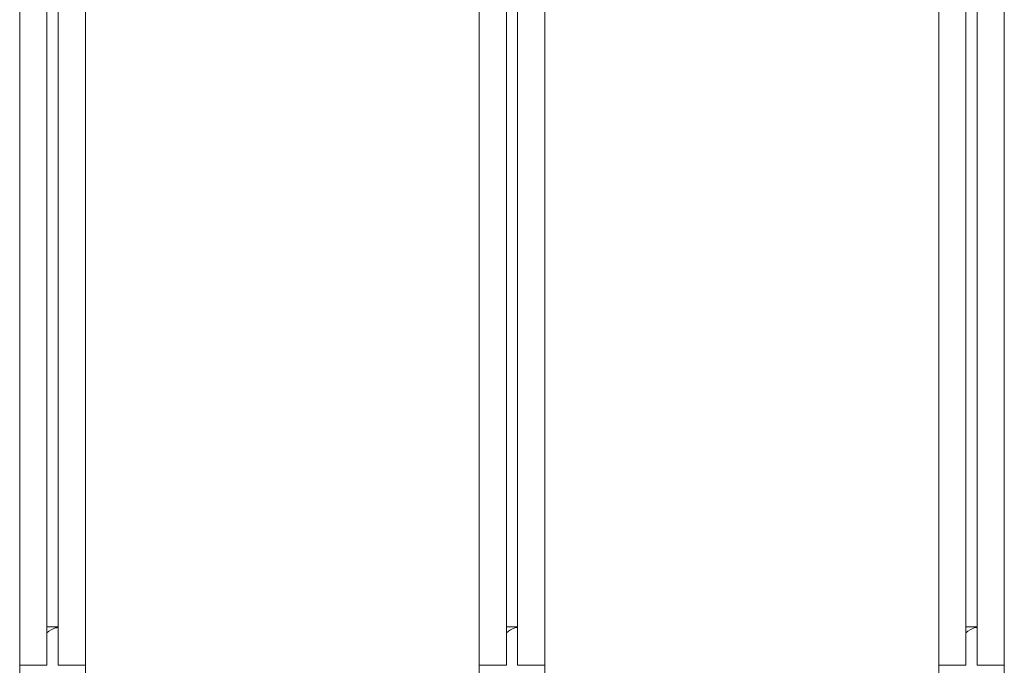
# Model space of a CAD drawing. Units: inches. Extents: x 2.8 to 62, y 19.8 to 47.
# Drawn here: x 6.3 to 8, y 27.3 to 28.5 of the extents above; entities that cross this region are included whole.
import ezdxf

# ---------------------------------------------------------------- set-up
doc = ezdxf.new("R2010")
doc.units = ezdxf.units.IN
doc.header["$MEASUREMENT"] = 0

msp = doc.modelspace()

# ---------------------------------------------------------------- linework, layer by layer
at = {"color": 7, "linetype": 'Continuous', "lineweight": 15}
for p, q in [((6.27353, 27.32995), (6.27353, 35.08995)), ((6.32153, 27.32995), (6.32153, 35.08995)), ((6.34153, 27.32995), (6.34153, 35.08995)), ((6.38953, 27.32995), (6.38953, 35.08995)), ((7.08553, 27.32995), (7.08553, 35.08995)), ((7.13353, 27.32995), (7.13353, 35.08995)), ((7.15353, 27.32995), (7.15353, 35.08995)), ((7.20153, 27.32995), (7.20153, 35.08995)), ((7.89753, 27.32995), (7.89753, 35.08995)), ((7.94553, 27.32995), (7.94553, 35.08995)), ((7.96553, 27.32995), (7.96553, 35.08995)), ((8.01353, 27.32995), (8.01353, 35.08995)), ((6.34153, 27.39795), (6.32153, 27.39795)), ((7.15353, 27.39795), (7.13353, 27.39795)), ((7.96553, 27.39795), (7.94553, 27.39795)), ((6.27353, 26.94995), (6.27353, 27.32995)), ((6.32153, 27.32995), (6.27353, 27.32995)), ((6.38953, 27.32995), (6.34153, 27.32995)), ((6.38953, 27.32995), (6.38953, 26.94995)), ((7.13353, 27.32995), (7.08553, 27.32995)), ((7.08553, 26.94995), (7.08553, 27.32995)), ((7.20153, 27.32995), (7.15353, 27.32995)), ((7.20153, 27.32995), (7.20153, 26.94995)), ((7.94553, 27.32995), (7.89753, 27.32995)), ((7.89753, 26.94995), (7.89753, 27.32995)), ((8.01353, 27.32995), (7.96553, 27.32995)), ((8.01353, 27.32995), (8.01353, 26.94995))]:
    msp.add_line(p, q, dxfattribs=at)
for points, knots in [([(6.32153, 27.38744), (6.32647, 27.39107), (6.33312, 27.39593), (6.33981, 27.39658), (6.34153, 27.39675)], [0, 0, 0, 0, 0.7438732, 1, 1, 1, 1]), ([(7.13353, 27.38744), (7.13847, 27.39107), (7.14512, 27.39594), (7.15181, 27.39658), (7.15353, 27.39675)], [0, 0, 0, 0, 0.7438489, 1, 1, 1, 1]), ([(7.94553, 27.38744), (7.95047, 27.39107), (7.95712, 27.39594), (7.96381, 27.39658), (7.96553, 27.39675)], [0, 0, 0, 0, 0.7438109, 1, 1, 1, 1])]:
    msp.add_open_spline(points, degree=3, knots=knots, dxfattribs=at)

doc.saveas('drawing.dxf')
